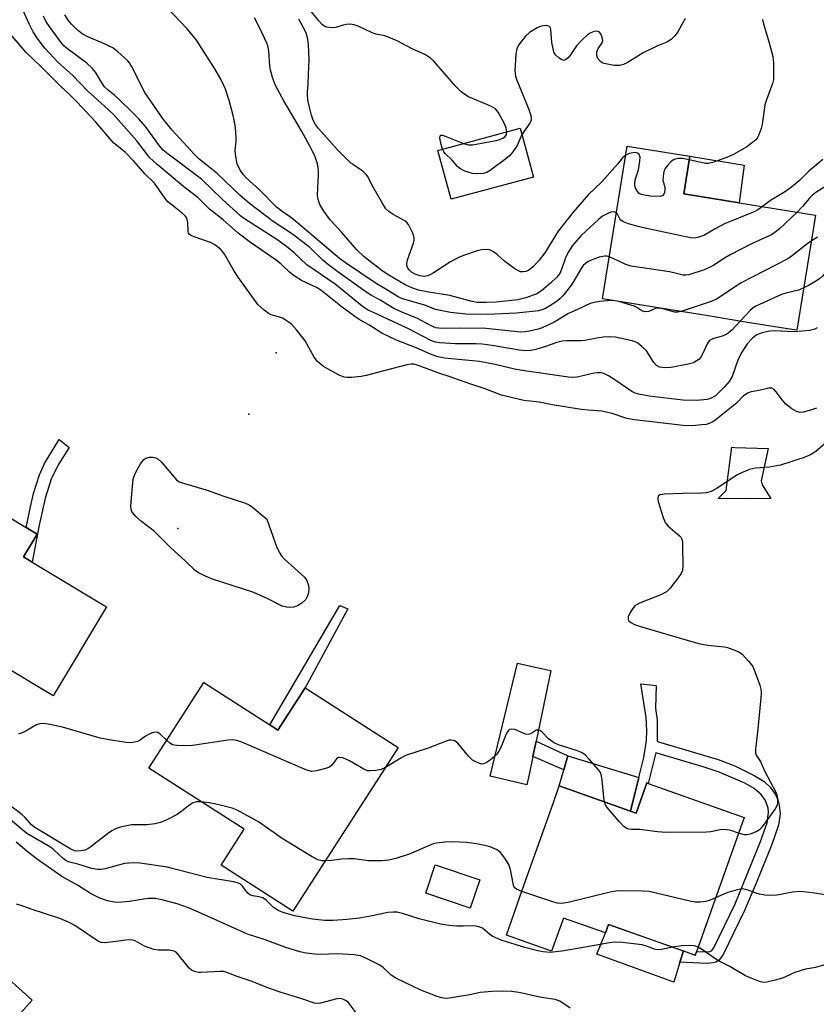
# Model space of a CAD drawing. Units: inches. Extents: x 1279761 to 1285761, y 489452 to 493453.
# Drawn here: x 1283441 to 1283654, y 489860 to 490122 of the extents above; entities that cross this region are included whole.
import ezdxf

# ---------------------------------------------------------------- set-up
doc = ezdxf.new("R2010")
doc.units = ezdxf.units.IN
doc.header["$MEASUREMENT"] = 0
for name, color, linetype in [('BLDG-Footprint', 5, 'Continuous'), ('CULTRL-Pad', 6, 'Continuous'), ('ELEV-Spot Elevation', 7, 'Continuous'), ('TRANS-Driveway', 251, 'Continuous'), ('TRANS-Non Street Sidewalk', 7, 'Continuous'), ('Undefined', 1, 'Continuous')]:
    doc.layers.add(name, color=color, linetype=linetype)

msp = doc.modelspace()

# ---------------------------------------------------------------- linework, layer by layer
at = {"layer": 'BLDG-Footprint'}
for points, elevation in [([(1283578.32, 490080.09), (1283556.42, 490074.18), (1283552.89, 490087.22), (1283574.79, 490093.14)], 279.93), ([(1283653.47, 490070), (1283648.51, 490039.27), (1283645.47, 490039.76), (1283634.8, 490041.48), (1283624.86, 490043.09), (1283617.69, 490044.24), (1283596.72, 490047.63), (1283603.29, 490088.35), (1283620, 490085.65), (1283618.39, 490075.67), (1283633.15, 490073.28)], 274.68), ([(1283464.58, 489965.58), (1283450.33, 489941.86), (1283426.7, 489956.05), (1283422.41, 489948.91), (1283399.85, 489962.46), (1283422.03, 489999.39), (1283443.17, 489986.69), (1283446.11, 489984.92), (1283442.47, 489978.86), (1283444.81, 489977.45)], 263.8), ([(1283508.13, 489934.08), (1283510.25, 489932.72), (1283517.49, 489944), (1283539.07, 489930.15), (1283542.27, 489928.1), (1283538.78, 489922.66), (1283514.26, 489884.44), (1283495.09, 489896.75), (1283501.21, 489906.28), (1283475.83, 489922.57), (1283490.49, 489945.4)], 263.96), ([(1283608.89, 489918.51), (1283634.45, 489909.46), (1283621.74, 489873.6), (1283621.43, 489872.72), (1283618.27, 489873.83), (1283598.31, 489880.91), (1283597.47, 489878.66), (1283586.28, 489882.62), (1283583.16, 489873.8), (1283571.1, 489878.08), (1283575.43, 489890.29), (1283583.53, 489913.15), (1283585.19, 489917.83), (1283604.13, 489911.12), (1283605.69, 489910.57), (1283608.55, 489918.64)], 262.48), ([(1283396.87, 489896.17), (1283420.86, 489874.64), (1283424.62, 489878.83), (1283429.5, 489874.45), (1283444.82, 489860.71), (1283416.55, 489829.2), (1283398, 489845.84), (1283395.66, 489847.94), (1283400.75, 489853.61), (1283398.8, 489855.36), (1283384.18, 489868.48), (1283377.34, 489874.61), (1283374.85, 489876.85), (1283394.27, 489898.5)], 255.47), ([(1283564.04, 489892.82), (1283561.5, 489885.23), (1283549.61, 489889.21), (1283552.15, 489896.8)], 261.41)]:
    msp.add_lwpolyline(points, close=True, dxfattribs=dict(at, elevation=elevation))
at = {"layer": 'CULTRL-Pad'}
for points in [[(1283634.46, 490083.27), (1283633.15, 490073.28), (1283618.39, 490075.67), (1283620, 490085.65)], [(1283606.37, 489920.04), (1283604.13, 489911.12), (1283585.19, 489917.83), (1283586.4, 489922.14), (1283587.45, 489925.86)], [(1283617.34, 489870.83), (1283615.69, 489865.5), (1283595.24, 489873), (1283597.47, 489878.66), (1283598.31, 489880.91), (1283618.27, 489873.84)]]:
    msp.add_lwpolyline(points, close=True, dxfattribs=at)
at = {"layer": 'ELEV-Spot Elevation'}
for p in [(1283509.8, 490033.3, 265.61), (1283502.5, 490016.9, 265.5), (1283483.6, 489986.4, 266.2)]:
    msp.add_point(p, dxfattribs=at)
at = {"layer": 'TRANS-Driveway'}
for points in [[(1283641.56, 489994.4), (1283634.54, 489994.33), (1283627.52, 489994.48), (1283629.64, 489996.54), (1283631.18, 490008.11), (1283631.96, 490008.06), (1283640.83, 490007.8), (1283638.99, 489999.12), (1283639.22, 489998.07)], [(1283579.04, 489929.76), (1283578.18, 489925.7), (1283577.16, 489920.84), (1283576.57, 489918.12), (1283566.75, 489920.47), (1283574.03, 489950.59), (1283579.55, 489949.35), (1283582.95, 489948.63)]]:
    msp.add_lwpolyline(points, close=True, dxfattribs=at)
at = {"layer": 'TRANS-Non Street Sidewalk'}
for points in [[(1283446.68, 489987.34), (1283444.81, 489977.45), (1283442.47, 489978.86), (1283446.11, 489984.92), (1283443.17, 489986.69), (1283444.29, 489992.23), (1283445.1, 489995.78), (1283446.72, 490000.72), (1283448.1, 490003.73), (1283452, 490010.14), (1283454.59, 490008.03), (1283451.74, 490003.41), (1283449.85, 489999.58), (1283448.21, 489994.57)], [(1283517.49, 489944), (1283510.25, 489932.72), (1283508.13, 489934.08), (1283526.78, 489965.92), (1283528.91, 489965.07)], [(1283611.65, 489929.62), (1283627.56, 489924.85), (1283631.99, 489923.15), (1283637.16, 489920.65), (1283639.74, 489919), (1283641.39, 489917.53), (1283642.77, 489915.55), (1283643.42, 489914.1), (1283643.81, 489912.72), (1283644.03, 489910.38), (1283643.56, 489907.37), (1283641.78, 489902.18), (1283637.66, 489891.94), (1283634.57, 489884.65), (1283628.95, 489873.11), (1283627.83, 489871.42), (1283626.92, 489870.85), (1283626.11, 489870.64), (1283624.45, 489870.52), (1283617.34, 489870.83), (1283618.27, 489873.84), (1283621.43, 489872.72), (1283621.74, 489873.6), (1283625.27, 489873.68), (1283625.78, 489873.92), (1283626.34, 489874.69), (1283632.04, 489886.45), (1283638.82, 489902.98), (1283640.54, 489907.99), (1283640.92, 489910.72), (1283640.81, 489911.91), (1283640.12, 489913.96), (1283638.97, 489915.59), (1283637.09, 489917.12), (1283634.59, 489918.55), (1283627.78, 489921.54), (1283623.79, 489922.86), (1283610.92, 489926.66), (1283608.89, 489918.51), (1283608.55, 489918.64), (1283605.69, 489910.57), (1283604.13, 489911.12), (1283606.37, 489920.04), (1283607.75, 489925.39), (1283608.43, 489929.92), (1283608.51, 489932.59), (1283608.33, 489936.05), (1283606.89, 489945.02), (1283610.09, 489944.7), (1283611.02, 489944.62), (1283610.87, 489938.45), (1283611.26, 489935.44), (1283611.28, 489929.72)], [(1283578.18, 489925.7), (1283579.04, 489929.76), (1283587.45, 489925.86), (1283586.4, 489922.14)]]:
    msp.add_lwpolyline(points, close=True, dxfattribs=at)
at = {"layer": 'Undefined'}
msp.add_line((1283612.87, 490045.02, 272), (1283611.78, 490045.2, 272), dxfattribs=at)
for points, elevation in [([(1283571.27, 490092.19), (1283571.07, 490093.19), (1283570.52, 490094.5), (1283568.89, 490097.38), (1283568.17, 490098.28), (1283566.96, 490099.01), (1283561.05, 490101.54), (1283560.02, 490102.12), (1283559.06, 490102.79), (1283557.6, 490104.26), (1283551.74, 490111.03), (1283550.89, 490111.77), (1283549.52, 490112.65), (1283545.84, 490114.37), (1283542.22, 490116.31), (1283540.37, 490117.14), (1283538.75, 490117.73), (1283536.43, 490118.21), (1283535.31, 490118.53), (1283531.64, 490120.29), (1283530.57, 490120.69), (1283529.52, 490120.84), (1283528.44, 490120.81), (1283527.62, 490120.63), (1283525.7, 490120), (1283524.6, 490119.87), (1283523.26, 490120.02), (1283522.77, 490120.22), (1283522.12, 490120.69), (1283521.13, 490121.78), (1283515.52, 490128.74)], 280), ([(1283653.94, 490039.93), (1283653.28, 490039.53), (1283651.9, 490039.23), (1283647.81, 490038.86), (1283642.64, 490039.1), (1283641.28, 490039.08), (1283639.29, 490038.62), (1283638.46, 490038.34), (1283637.69, 490037.97), (1283636.62, 490037.08), (1283635.28, 490035.62), (1283634.59, 490034.71), (1283633.83, 490033.47), (1283633.28, 490032.46), (1283632.78, 490031.31), (1283631.29, 490026.99), (1283630.49, 490025.6), (1283629.31, 490024.29), (1283626.79, 490021.82), (1283625.67, 490021.14), (1283624.63, 490020.84), (1283621.81, 490020.56), (1283618.08, 490020.68), (1283609.18, 490021.75), (1283606.43, 490022.22), (1283605.45, 490022.53), (1283604.51, 490023), (1283599.73, 490026.25), (1283598.32, 490027.13), (1283597.11, 490027.72), (1283596.34, 490027.9), (1283595.26, 490027.95), (1283594.45, 490027.87), (1283589.94, 490026.79), (1283588.8, 490026.72), (1283587.64, 490026.78), (1283575.31, 490028.53), (1283573.26, 490028.93), (1283568.15, 490030.15), (1283563.94, 490030.95), (1283554.58, 490031.83), (1283552.81, 490032.2), (1283550.91, 490032.87), (1283547.06, 490034.57), (1283541.8, 490036.63), (1283537.96, 490038.55), (1283534.47, 490040.74), (1283531.92, 490042.16), (1283530.72, 490042.94), (1283527.01, 490045.67), (1283522.6, 490049.25), (1283521.41, 490050.14), (1283520.51, 490050.64), (1283516.52, 490052.53), (1283514.8, 490053.62), (1283513.42, 490054.67), (1283510.98, 490057), (1283509.79, 490057.98), (1283502.9, 490062.71), (1283499.63, 490065.14), (1283495.63, 490068.67), (1283492.01, 490071.59), (1283488.88, 490074.65), (1283485.62, 490077.14), (1283478.06, 490083.42), (1283476.06, 490085.37), (1283472.7, 490089.79), (1283466.43, 490096.78), (1283465, 490098.16), (1283459.5, 490103.09), (1283455.5, 490107.31), (1283451.68, 490110.63), (1283448.15, 490114.51), (1283446.35, 490116.82), (1283445.07, 490118.84), (1283443.94, 490120.92), (1283442.28, 490124.64)], 268), ([(1283598.53, 490058.85), (1283597.84, 490059), (1283597.36, 490059), (1283595.85, 490058.72), (1283593.54, 490057.9), (1283592.83, 490057.52), (1283592.18, 490057.04), (1283591.6, 490056.5), (1283591, 490055.71), (1283588.48, 490051.38), (1283586.17, 490048.43), (1283585.39, 490047.65), (1283584.38, 490046.84), (1283582.71, 490045.76), (1283581.49, 490045.09), (1283580.59, 490044.73), (1283579.63, 490044.5), (1283573.76, 490043.83), (1283565.96, 490043.52), (1283560.28, 490043.54), (1283556.19, 490044.01), (1283552.2, 490044.83), (1283549.35, 490045.93), (1283543.43, 490047.63), (1283542.25, 490048.2), (1283539, 490050.25), (1283536.46, 490051.73), (1283528.51, 490057.06), (1283526.69, 490058.44), (1283514.41, 490068.8), (1283513.35, 490069.6), (1283511.34, 490070.9), (1283509.88, 490072.06), (1283505.3, 490076.71), (1283501.8, 490079.94), (1283501.07, 490080.75), (1283500.26, 490081.87), (1283499.71, 490082.82), (1283499.42, 490083.61), (1283498.94, 490086.15), (1283498.89, 490087.29), (1283499.12, 490089.55), (1283499.13, 490090.7), (1283498.91, 490093.3), (1283498.61, 490095.28), (1283498.34, 490096.56), (1283497.27, 490100.54), (1283496.31, 490103.58), (1283495.06, 490106.19), (1283493.47, 490108.97), (1283488.52, 490116.57), (1283486.14, 490119.54), (1283480.53, 490125.41)], 274), ([(1283633.39, 490041.71), (1283631.13, 490039.31), (1283629.8, 490038.23), (1283628.84, 490037.79), (1283626.09, 490037.04), (1283625.2, 490036.51), (1283624.85, 490036.11), (1283624.56, 490035.64), (1283623.34, 490032.92), (1283622.91, 490032.15), (1283622.36, 490031.51), (1283621.69, 490031.01), (1283620.94, 490030.64), (1283619.55, 490030.27), (1283614.98, 490029.38), (1283613.26, 490029.24), (1283611.88, 490029.42), (1283611.09, 490029.86), (1283610.39, 490030.7), (1283608.42, 490033.81), (1283607.23, 490034.98), (1283606.14, 490035.83), (1283605.42, 490036.21), (1283604.64, 490036.45), (1283600.09, 490037.45), (1283598.69, 490037.57), (1283596.92, 490037.43), (1283595.16, 490037.19), (1283592.05, 490036.58), (1283590.91, 490036.44), (1283587, 490036.44), (1283585.96, 490036.34), (1283584.59, 490036.03), (1283581.51, 490034.96), (1283578.96, 490034.17), (1283577.6, 490033.91), (1283576.26, 490033.79), (1283574.48, 490033.94), (1283567.28, 490035.22), (1283564.7, 490035.56), (1283562.94, 490035.65), (1283557.44, 490035.64), (1283553.33, 490035.94), (1283552.22, 490036.13), (1283551.01, 490036.57), (1283544.83, 490039.72), (1283536.87, 490043.51), (1283534.15, 490044.71), (1283532.67, 490045.7), (1283525.49, 490051.55), (1283517.97, 490056.75), (1283514.5, 490059.99), (1283512.54, 490061.62), (1283509.73, 490063.61), (1283501.61, 490068.8), (1283500.36, 490069.7), (1283495.39, 490074.25), (1283489.87, 490079.57), (1283481, 490086.2), (1283479.68, 490087.29), (1283478.72, 490088.42), (1283474.95, 490093.57), (1283473.1, 490095.73), (1283471.46, 490097.43), (1283467.86, 490100.91), (1283466.77, 490101.89), (1283465.03, 490103.27), (1283464.08, 490104.2), (1283463.25, 490105.4), (1283461.66, 490108.07), (1283460.79, 490109.14), (1283459.31, 490110.49), (1283453.8, 490114.58), (1283453.22, 490115.12), (1283452.47, 490116.01), (1283449.3, 490120.29), (1283448.44, 490121.65), (1283447.83, 490123.02)], 270), ([(1283599.23, 490047.22), (1283595.91, 490046.95), (1283594.52, 490046.7), (1283593.45, 490046.41), (1283590.04, 490044.79), (1283587.65, 490043.78), (1283583.99, 490041.55), (1283580.67, 490039.97), (1283579.59, 490039.59), (1283577.3, 490039.04), (1283576.14, 490038.84), (1283574.98, 490038.81), (1283565.59, 490039.73), (1283558.72, 490039.81), (1283554.27, 490039.76), (1283553.12, 490039.82), (1283552.32, 490039.97), (1283551.06, 490040.47), (1283547.43, 490042.42), (1283543.1, 490044.19), (1283541.12, 490045.11), (1283537.2, 490047.49), (1283535.19, 490048.54), (1283533.71, 490049.51), (1283526.21, 490054.82), (1283523.35, 490056.98), (1283522.24, 490057.95), (1283518.72, 490061.33), (1283516.83, 490062.86), (1283513.83, 490065.06), (1283508.98, 490068.3), (1283502.68, 490073.04), (1283500.09, 490075.26), (1283494.03, 490081.04), (1283489.18, 490085.01), (1283487.91, 490086.18), (1283482.06, 490092.62), (1283479.73, 490095.49), (1283474.76, 490102.65), (1283471.32, 490109.51), (1283470.71, 490110.52), (1283470.16, 490111.18), (1283467.61, 490113.53), (1283466.24, 490114.56), (1283463.43, 490115.9), (1283459.59, 490117.47), (1283458.13, 490118.28), (1283457.18, 490118.97), (1283456.3, 490119.76), (1283455.29, 490120.84), (1283454.4, 490121.94), (1283453.45, 490123.31)], 272), ([(1283600.42, 490070.57), (1283600.1, 490070.74), (1283599.66, 490070.83), (1283598.94, 490070.75), (1283597.94, 490070.35), (1283596.72, 490069.66), (1283595.62, 490068.81), (1283591.01, 490064.52), (1283588.76, 490061.87), (1283588.06, 490060.92), (1283587.47, 490059.93), (1283586.83, 490058.62), (1283585.91, 490055.74), (1283585.31, 490054.42), (1283584.44, 490053.31), (1283582.93, 490051.9), (1283580.47, 490049.79), (1283579.2, 490048.99), (1283576.32, 490047.95), (1283574.12, 490047.43), (1283568.35, 490046.75), (1283565.6, 490046.64), (1283563.29, 490046.69), (1283561.67, 490047), (1283556.01, 490048.51), (1283550.45, 490049.42), (1283547.73, 490050.01), (1283545.9, 490050.63), (1283544.36, 490051.3), (1283539.77, 490053.94), (1283538.03, 490055.12), (1283533.21, 490058.87), (1283531.25, 490060.68), (1283527.3, 490065.33), (1283524.17, 490068.72), (1283522.46, 490071.06), (1283521.37, 490072.81), (1283520.94, 490074.09), (1283520.79, 490075.17), (1283520.86, 490077.37), (1283521.1, 490080.56), (1283521.1, 490081.99), (1283520.75, 490083.66), (1283520.13, 490085.51), (1283519.27, 490087.35), (1283516.49, 490092.47), (1283511.84, 490100.45), (1283509.61, 490104.5), (1283508.89, 490106.39), (1283508.25, 490108.61), (1283508.09, 490109.74), (1283507.83, 490113.69), (1283507.64, 490114.77), (1283507.38, 490115.59), (1283505.22, 490120.16), (1283504.03, 490122.51)], 276), ([(1283602.91, 490085.97), (1283602.06, 490085.23), (1283600.67, 490083.51), (1283596.51, 490078.88), (1283592.98, 490075.43), (1283588.87, 490070.75), (1283584.92, 490065.66), (1283581.32, 490059.96), (1283579.84, 490057.94), (1283578.37, 490056.31), (1283577.56, 490055.63), (1283576.96, 490055.24), (1283576.3, 490054.96), (1283575.57, 490054.84), (1283574.85, 490054.89), (1283574.32, 490055.08), (1283573.32, 490055.69), (1283570.67, 490057.64), (1283568.64, 490059.46), (1283567.69, 490060.17), (1283566.68, 490060.68), (1283565.59, 490060.8), (1283564.46, 490060.72), (1283563.32, 490060.48), (1283559.96, 490059.32), (1283558.31, 490058.67), (1283556.22, 490057.56), (1283551.45, 490054.44), (1283550.14, 490053.78), (1283549.12, 490053.63), (1283548.06, 490053.75), (1283546.77, 490054.2), (1283545.8, 490054.77), (1283545.18, 490055.35), (1283544.88, 490055.8), (1283544.63, 490056.54), (1283544.58, 490057.07), (1283544.8, 490058.09), (1283546.34, 490062.47), (1283546.54, 490063.3), (1283546.57, 490063.85), (1283546.47, 490064.38), (1283546.19, 490065.17), (1283545.03, 490067.45), (1283544.53, 490068.09), (1283544.08, 490068.45), (1283540.92, 490070.11), (1283539.81, 490070.91), (1283539.03, 490071.67), (1283537.9, 490073.38), (1283535.29, 490078.02), (1283534.16, 490080.29), (1283533.87, 490080.7), (1283532.88, 490081.65), (1283529.71, 490083.83), (1283528.21, 490085.25), (1283526.15, 490087.41), (1283521.1, 490093.06), (1283520.24, 490094.16), (1283519.65, 490095.25), (1283519.2, 490096.6), (1283518.46, 490099.48), (1283518.24, 490100.61), (1283518.09, 490101.98), (1283518.09, 490102.8), (1283518.34, 490104.83), (1283518.36, 490107.55), (1283518.57, 490111.41), (1283518.36, 490115.44), (1283518.13, 490117.28), (1283517.68, 490118.73), (1283515.79, 490122.18)], 278), ([(1283618.72, 490122.38), (1283616.76, 490118.84), (1283615.94, 490117.74), (1283614.98, 490116.81), (1283613.82, 490116.11), (1283611.23, 490115.01), (1283607.58, 490113.26), (1283603.26, 490110.55), (1283602.27, 490110.13), (1283601.26, 490109.86), (1283600.71, 490109.82), (1283599.83, 490109.88), (1283597.19, 490110.4), (1283596.66, 490110.6), (1283596.2, 490110.89), (1283595.5, 490111.73), (1283595.19, 490112.47), (1283595.16, 490112.99), (1283595.23, 490113.51), (1283595.56, 490114.35), (1283596.6, 490115.86), (1283596.79, 490116.55), (1283596.66, 490117.33), (1283596.36, 490118.09), (1283595.92, 490118.71), (1283595.52, 490118.93), (1283595.02, 490118.98), (1283594.21, 490118.85), (1283593.41, 490118.49), (1283592.74, 490118.02), (1283591.23, 490116.59), (1283589.81, 490115.08), (1283588.18, 490112.65), (1283587.65, 490111.98), (1283587.05, 490111.45), (1283586.41, 490111.2), (1283585.73, 490111.42), (1283585.06, 490111.9), (1283584.23, 490112.71), (1283583.78, 490113.43), (1283583.53, 490114.26), (1283583.24, 490116.02), (1283582.98, 490119.48), (1283582.85, 490119.94), (1283582.6, 490120.28), (1283582.19, 490120.45), (1283581.7, 490120.5), (1283580.35, 490120.31), (1283579.27, 490119.85), (1283577.24, 490118.63), (1283576.16, 490117.64), (1283574.34, 490115.3), (1283573.85, 490114.27), (1283573.64, 490112.85), (1283573.38, 490108.46), (1283573.5, 490107.04), (1283573.86, 490105.96), (1283575.79, 490101.42), (1283577.05, 490098.13), (1283577.62, 490096.48), (1283577.75, 490095.68), (1283577.69, 490095.17), (1283577.34, 490094.44), (1283575.25, 490091.45)], 280), ([(1283639.37, 490122.09), (1283639.57, 490120.96), (1283641.13, 490115.93), (1283642.11, 490112.23), (1283642.25, 490110.5), (1283642.28, 490107.31), (1283642.23, 490106.16), (1283641.99, 490105.03), (1283640.4, 490100.71), (1283639.99, 490099.34), (1283639.25, 490094.15), (1283639, 490093.02), (1283638.29, 490091.19), (1283637.88, 490090.48), (1283637.52, 490090.07), (1283636.71, 490089.33), (1283635.17, 490088.15), (1283631.64, 490086.1), (1283630.01, 490085.39), (1283626.08, 490083.97), (1283624.94, 490083.73), (1283624.12, 490083.77), (1283619.84, 490084.67)], 278), ([(1283653.69, 490018.55), (1283651.84, 490017.89), (1283650.17, 490017.46), (1283649.36, 490017.4), (1283648.41, 490017.61), (1283647.16, 490018.33), (1283645.54, 490019.59), (1283644.58, 490020.72), (1283642.98, 490022.86), (1283642.41, 490023.47), (1283641.78, 490023.82), (1283641.01, 490023.82), (1283638.78, 490023.29), (1283636.34, 490022.91), (1283635.32, 490022.5), (1283634.16, 490021.72), (1283632.4, 490019.88), (1283631.54, 490019.1), (1283626.66, 490015.27), (1283625.92, 490014.8), (1283625.16, 490014.45), (1283624.36, 490014.2), (1283623.21, 490014.03), (1283620.57, 490013.85), (1283618.18, 490013.89), (1283605.28, 490015.37), (1283603.18, 490015.79), (1283599.3, 490017.06), (1283596.52, 490017.69), (1283595.5, 490017.83), (1283592.91, 490017.96), (1283591.14, 490018.18), (1283583.82, 490019.28), (1283579.86, 490020.14), (1283575.8, 490020.59), (1283574.64, 490020.79), (1283569.83, 490022.01), (1283565.17, 490023.78), (1283561.62, 490024.91), (1283555.84, 490026.98), (1283553.41, 490027.72), (1283547.9, 490029.83), (1283546.55, 490030.23), (1283545.7, 490030.25), (1283544.55, 490030.03), (1283533.74, 490027.25), (1283532.4, 490026.98), (1283529.85, 490026.69), (1283528.73, 490026.67), (1283527.91, 490026.81), (1283526.58, 490027.29), (1283525.41, 490027.89), (1283522.42, 490029.66), (1283521.46, 490030.34), (1283520.8, 490030.94), (1283519.93, 490032.1), (1283517.49, 490036.42), (1283515.19, 490039.39), (1283513.84, 490040.87), (1283512.45, 490041.89), (1283511.47, 490042.47), (1283510.68, 490042.79), (1283508.46, 490043.43), (1283507.7, 490043.79), (1283506.55, 490044.62), (1283504.86, 490046.16), (1283499.66, 490053.42), (1283498.54, 490055.18), (1283496, 490059.56), (1283495.5, 490060.28), (1283494.95, 490060.88), (1283493.42, 490062.05), (1283492.26, 490062.71), (1283487.89, 490064.21), (1283487.14, 490064.53), (1283486.73, 490064.81), (1283486.46, 490065.2), (1283486.32, 490065.69), (1283486.21, 490067.96), (1283486.09, 490068.8), (1283485.89, 490069.3), (1283485.58, 490069.74), (1283484.76, 490070.52), (1283482.03, 490072.59), (1283480.96, 490073.55), (1283480.23, 490074.44), (1283477.4, 490078.46), (1283474.82, 490080.96), (1283471.86, 490084.39), (1283469.62, 490086.67), (1283466.44, 490089.2), (1283461.8, 490094.64), (1283456.78, 490100.04), (1283454.71, 490102.12), (1283452.27, 490104.41), (1283447.09, 490109.58), (1283443.17, 490113.32), (1283438.37, 490118.94)], 266), ([(1283554.12, 490087.55), (1283553.77, 490088.79), (1283553.42, 490090.49), (1283553.44, 490091.12), (1283553.65, 490091.3), (1283554.05, 490091.27), (1283554.8, 490091.03), (1283559.7, 490089.06)], 280), ([(1283575.25, 490091.45), (1283574.01, 490088.53), (1283572.85, 490086.85), (1283571.9, 490085.74), (1283570.99, 490084.97), (1283566.83, 490081.85), (1283565.9, 490081.34), (1283564.88, 490081.02), (1283563.46, 490080.94), (1283562.04, 490081.06), (1283560.07, 490081.71), (1283558.75, 490082.36), (1283558.11, 490082.9), (1283556.63, 490084.63), (1283554.77, 490086.42), (1283554.45, 490086.84), (1283554.12, 490087.55)], 280), ([(1283559.7, 490089.06), (1283560.97, 490088.74), (1283562.09, 490088.7), (1283568.82, 490089.96), (1283570.14, 490090.46), (1283570.79, 490090.91), (1283571.18, 490091.5), (1283571.27, 490092.19)], 280), ([(1283619.84, 490084.67), (1283618.02, 490085.06), (1283616.89, 490085.06), (1283615.8, 490084.81), (1283615.32, 490084.54), (1283614.89, 490084.18), (1283614.12, 490083.31), (1283613.44, 490082.36), (1283613.18, 490081.85), (1283612.94, 490081.03), (1283612.84, 490080.16), (1283612.83, 490079.29), (1283613.31, 490077.38), (1283613.36, 490076.83), (1283613.26, 490076.01), (1283613.09, 490075.52), (1283612.8, 490075.16), (1283612.13, 490074.95), (1283609.54, 490075.06), (1283607.78, 490075.25), (1283606.75, 490075.58), (1283606.36, 490075.85), (1283606, 490076.25), (1283605.58, 490076.94), (1283605.4, 490077.45), (1283605.34, 490078.25), (1283605.45, 490079.34), (1283606.29, 490082.06), (1283606.69, 490084.35), (1283606.74, 490085.44), (1283606.52, 490086.09), (1283606.05, 490086.49), (1283605.33, 490086.63), (1283603.92, 490086.38), (1283602.91, 490085.97)], 278), ([(1283655.43, 490084.75), (1283651.7, 490081.68), (1283649.2, 490079.21), (1283647.07, 490077.41), (1283645.47, 490076.26), (1283641.5, 490073.89), (1283639.34, 490072.28)], 276), ([(1283657.07, 490078.21), (1283653.56, 490075.96), (1283652.62, 490075.26), (1283651.83, 490074.5), (1283650.01, 490072.28), (1283648.55, 490070.8)], 274), ([(1283639.34, 490072.28), (1283638.06, 490071.36), (1283637.15, 490070.84), (1283629.23, 490067.63), (1283626.76, 490066.35), (1283623.75, 490064.58), (1283622.13, 490063.99), (1283621.02, 490063.79), (1283620.14, 490063.88), (1283607.65, 490066.55), (1283606.21, 490066.9), (1283603.65, 490067.68), (1283602.3, 490068.18), (1283601.61, 490068.59), (1283601.3, 490068.96), (1283600.75, 490070.23), (1283600.42, 490070.57)], 276), ([(1283648.55, 490070.8), (1283643.91, 490066.32), (1283642.61, 490065.31), (1283641.7, 490064.73), (1283636.42, 490062.35), (1283630.75, 490059.41), (1283629.25, 490058.54), (1283626.39, 490056.64), (1283625.4, 490056.07), (1283623.81, 490055.43), (1283619.71, 490054.06), (1283618.88, 490053.93), (1283618.18, 490053.98), (1283615.74, 490054.63), (1283614.59, 490054.86), (1283604.38, 490056.35), (1283602.97, 490056.78), (1283599.73, 490058.36), (1283598.53, 490058.85)], 274), ([(1283676.27, 490065.63), (1283674.89, 490065.3), (1283671.68, 490063.92), (1283670, 490063.33), (1283669.14, 490063.14), (1283666.28, 490062.83), (1283664.83, 490062.55), (1283662.83, 490062.01), (1283661.57, 490061.41), (1283659.92, 490060.33), (1283658.86, 490059.35), (1283658.11, 490058.24), (1283656.17, 490054.79), (1283655.32, 490053.74), (1283654.48, 490053.03), (1283653.29, 490052.23), (1283651.57, 490051.2), (1283650.33, 490050.57)], 270), ([(1283653.99, 490064.06), (1283652.34, 490063.02)], 272), ([(1283652.34, 490063.02), (1283650.78, 490061.96), (1283647.31, 490059.21), (1283646.1, 490058.34), (1283633.69, 490051.88), (1283627.05, 490047.56), (1283625.43, 490046.87), (1283617.69, 490044.24)], 272), ([(1283650.33, 490050.57), (1283648.93, 490050), (1283645.52, 490049.2), (1283644.42, 490048.84), (1283637.57, 490045.69), (1283636.83, 490045.24), (1283636.17, 490044.68), (1283633.39, 490041.71)], 270), ([(1283601.04, 490046.93), (1283600.02, 490047.16), (1283599.23, 490047.22)], 272), ([(1283611.78, 490045.2), (1283610.83, 490045.06), (1283609.05, 490044.3), (1283608.06, 490044.18), (1283607.18, 490044.5), (1283605.89, 490045.31), (1283605.14, 490045.68), (1283601.04, 490046.93)], 272), ([(1283617.69, 490044.24), (1283616.75, 490044.08), (1283615.93, 490044.13), (1283612.87, 490045.02)], 272), ([(1283656.77, 490009.73), (1283653.54, 490006.95), (1283652.32, 490006.17), (1283650.42, 490005.36), (1283644.14, 490003.31), (1283641.19, 490002.83), (1283637.51, 490002.56), (1283636.69, 490002.39), (1283635.88, 490002.13), (1283633.78, 490001.27), (1283632.51, 490000.67), (1283626.97, 489996.98), (1283625.7, 489996.32), (1283624.42, 489995.98), (1283623.21, 489995.83), (1283618.14, 489995.81), (1283613.26, 489995.58), (1283611.99, 489995.38), (1283611.5, 489995.07), (1283611.41, 489994.45), (1283611.58, 489993.66), (1283612.89, 489989.36), (1283613.43, 489988.01), (1283614.14, 489987.14), (1283617.27, 489984.52), (1283617.62, 489984.09), (1283617.86, 489983.61), (1283618.01, 489982.8), (1283618.06, 489981.64), (1283618.12, 489976.65), (1283618.01, 489975.23), (1283617.71, 489974.47), (1283617.09, 489973.53), (1283614.78, 489970.57), (1283613.79, 489969.57), (1283612.28, 489968.79), (1283606.57, 489966.56), (1283605.37, 489965.87), (1283604.68, 489965.07), (1283603.98, 489963.85), (1283603.56, 489962.88), (1283603.51, 489962.21), (1283603.71, 489961.83), (1283604.28, 489961.37), (1283605.28, 489960.89), (1283606.85, 489960.3), (1283620.75, 489956.22), (1283622.75, 489955.69), (1283624.73, 489955.31), (1283629.19, 489954.91), (1283630.03, 489954.71), (1283631.4, 489954.23), (1283632.99, 489953.54), (1283633.93, 489952.91), (1283635.72, 489951.03), (1283636.72, 489949.65), (1283637.3, 489948.3), (1283638.61, 489944.7), (1283638.93, 489943.59), (1283639.01, 489942.73), (1283638.93, 489941.27), (1283638.04, 489932.18), (1283637.43, 489927.6), (1283637.45, 489926.53), (1283637.62, 489926.06), (1283638.79, 489924.35), (1283639.83, 489921.85), (1283642.88, 489916.17), (1283643.26, 489915.1), (1283643.36, 489914.28), (1283643.36, 489913.45), (1283643.22, 489912.66), (1283642.72, 489911.69), (1283639.28, 489906.91), (1283638.56, 489906.15), (1283637.87, 489905.72), (1283637.11, 489905.38), (1283636.06, 489905.01), (1283635.26, 489904.83), (1283634.43, 489904.84), (1283632.94, 489905.21)], 264), ([(1283480.6, 489930), (1283478.87, 489931.67), (1283478.24, 489932.08), (1283477.78, 489932.17), (1283477.03, 489932.05), (1283475.74, 489931.52), (1283475, 489931.08), (1283473.56, 489930.03), (1283472.81, 489929.67), (1283471.23, 489929.32), (1283469.78, 489929.38), (1283465.25, 489930.12), (1283462.87, 489930.6), (1283452.82, 489933.46), (1283449.07, 489934.29), (1283447.63, 489934.48), (1283446.78, 489934.39), (1283445.97, 489934.12), (1283442.92, 489932.33), (1283441.7, 489931.79), (1283441.13, 489931.69)], 264), ([(1283597.29, 489913.55), (1283597.09, 489914.75), (1283596.64, 489919.49), (1283596.38, 489920.92), (1283596.15, 489921.44), (1283595.66, 489922.15), (1283593.1, 489925.04), (1283592.07, 489926.09), (1283591.12, 489926.72), (1283589.76, 489927.23), (1283585.29, 489928.69), (1283583.96, 489929.27), (1283582.36, 489930.39), (1283580.58, 489932.28), (1283580.16, 489932.56), (1283579.73, 489932.7), (1283579.08, 489932.66), (1283578.67, 489932.46), (1283577.6, 489931.71), (1283576.92, 489931.51), (1283576.18, 489931.67), (1283573.34, 489932.87), (1283572.6, 489933), (1283571.96, 489932.84), (1283571.6, 489932.55), (1283571.15, 489931.88), (1283569.6, 489928.06), (1283569.19, 489927.28), (1283568.55, 489926.32), (1283567.98, 489925.68), (1283566.88, 489924.79), (1283565.71, 489924.03), (1283565, 489923.72), (1283564.51, 489923.67), (1283563.76, 489923.86), (1283562.76, 489924.3), (1283562.06, 489924.73), (1283561.01, 489925.74), (1283558.21, 489929.23), (1283557.36, 489929.83), (1283556.44, 489930.06), (1283555.91, 489930.01), (1283555.11, 489929.78), (1283550.25, 489927.93), (1283544.24, 489925.93), (1283542.97, 489925.27), (1283538.76, 489922.63)], 264), ([(1283538.76, 489922.63), (1283537.75, 489922.24), (1283536.35, 489921.97), (1283534.95, 489921.82), (1283534.14, 489921.88), (1283533.1, 489922.3), (1283529.34, 489924.56), (1283527.52, 489925.28), (1283526.55, 489925.43), (1283526.34, 489925.38), (1283525.97, 489925.11), (1283524.65, 489923.33), (1283523.98, 489922.85), (1283522.9, 489922.46), (1283520.89, 489921.94), (1283520.03, 489921.77), (1283519.18, 489921.72), (1283518.33, 489921.91), (1283517.5, 489922.22), (1283501.27, 489929.24), (1283500.16, 489929.67), (1283499.3, 489929.91), (1283498.14, 489930.08), (1283496.96, 489930.04), (1283487.49, 489928.61), (1283485.41, 489928.48), (1283483.33, 489928.6), (1283482.19, 489928.81), (1283481.48, 489929.19), (1283480.6, 489930)], 264), ([(1283489.84, 489913.58), (1283488.44, 489913.55), (1283487.46, 489913.21), (1283486.77, 489912.79), (1283484.75, 489911.17), (1283483.37, 489910.19), (1283480.8, 489908.86), (1283478.94, 489908.06), (1283477.57, 489907.76), (1283475.33, 489907.47), (1283471.21, 489907.42), (1283468.35, 489906.84), (1283466.98, 489906.39), (1283466.03, 489905.85), (1283464.89, 489905.06), (1283460.5, 489901.66), (1283459.61, 489901.08), (1283458.88, 489900.75), (1283457.8, 489900.49), (1283456.94, 489900.45), (1283456.08, 489900.57), (1283455.07, 489900.96), (1283445.49, 489906.73), (1283444.63, 489907.44), (1283442.87, 489909.41), (1283442.14, 489910.11), (1283436.61, 489914.43)], 262), ([(1283522.86, 489897.84), (1283521.99, 489897.9), (1283520.91, 489898.15), (1283519.36, 489898.91), (1283511.34, 489903.79), (1283505.11, 489908.29), (1283499.43, 489911.39), (1283498.08, 489911.89), (1283494.16, 489912.88), (1283491.91, 489913.31), (1283489.84, 489913.58)], 262), ([(1283632.94, 489905.21), (1283630.91, 489905.94), (1283629.18, 489906.21), (1283628.05, 489906.15), (1283625.58, 489905.6), (1283624.41, 489905.48), (1283613.66, 489905.43), (1283611.39, 489905.56), (1283606.7, 489906.19), (1283604.46, 489906.22), (1283603.71, 489906.31), (1283603.21, 489906.48), (1283602.52, 489906.91), (1283601.11, 489908.38), (1283597.96, 489912.06), (1283597.55, 489912.75), (1283597.29, 489913.55)], 264), ([(1283615.44, 489874.84), (1283612.46, 489874.22), (1283611.32, 489874.12), (1283610.53, 489874.28), (1283608.4, 489875.14), (1283607.26, 489875.45), (1283601.98, 489876.09), (1283599.97, 489876.2), (1283598.54, 489876.03), (1283592.12, 489874.83), (1283586.54, 489873.91), (1283582.77, 489873.46), (1283580.89, 489873.58), (1283579.49, 489873.86), (1283576.04, 489874.79), (1283569.76, 489876.7), (1283567.34, 489877.81), (1283566.62, 489878.29), (1283564.75, 489879.88), (1283564.29, 489880.13), (1283563.53, 489880.39), (1283562.46, 489880.54), (1283559.65, 489880.44), (1283557.9, 489880.49), (1283555.87, 489880.65), (1283553.6, 489880.98), (1283547.83, 489882.43), (1283543.4, 489883.82), (1283542.01, 489884.16), (1283540.91, 489884.2), (1283539.53, 489884.1), (1283535.46, 489883.23), (1283532.01, 489882.62), (1283528.68, 489882.24), (1283524.97, 489881.97), (1283522.67, 489881.99), (1283519.46, 489882.29), (1283514.68, 489883.2), (1283511.62, 489884.06), (1283510.32, 489884.62), (1283508.94, 489885.54), (1283507.09, 489887.37), (1283506.19, 489887.98), (1283505.17, 489888.3), (1283503.55, 489888.5), (1283502.78, 489888.78), (1283502.14, 489889.31), (1283500.81, 489891.15), (1283500.24, 489891.68), (1283499.78, 489891.94), (1283498.43, 489892.29), (1283491.36, 489893.4), (1283483.18, 489895.59), (1283480.8, 489896.14), (1283473.45, 489897.22), (1283471.69, 489897.33), (1283469.39, 489897.13), (1283464.23, 489895.75), (1283463.18, 489895.6), (1283462.16, 489895.58), (1283460.71, 489895.86), (1283456.96, 489896.94), (1283454.41, 489897.57), (1283453.71, 489897.96), (1283453.02, 489898.5), (1283450.53, 489900.82), (1283449.67, 489901.51), (1283443.4, 489905.15), (1283439.03, 489908.77)], 260), ([(1283588.12, 489858.6), (1283585.31, 489860.42), (1283584.11, 489860.93), (1283580.44, 489861.45), (1283574.44, 489862.78), (1283572.49, 489863), (1283570.24, 489863.14), (1283567.31, 489863), (1283564.1, 489862.74), (1283561.34, 489862.16), (1283555.83, 489861.23), (1283554.97, 489861.2), (1283553.94, 489861.35), (1283552.63, 489861.73), (1283548.35, 489863.41), (1283541.66, 489866.61), (1283540.43, 489867.37), (1283538.24, 489869.4), (1283537.39, 489870.05), (1283534.06, 489871.76), (1283532.21, 489872.52), (1283530.48, 489872.78), (1283526.08, 489873.09), (1283521.54, 489872.94), (1283520.1, 489872.99), (1283517.77, 489873.23), (1283516.05, 489873.61), (1283512.12, 489874.83), (1283506.88, 489876.81), (1283502.11, 489878.29), (1283489.92, 489883.81), (1283486.42, 489885.3), (1283483.39, 489886.42), (1283479.71, 489887.42), (1283477.7, 489887.79), (1283475.77, 489887.85), (1283474.41, 489887.69), (1283470.7, 489887.04), (1283468.7, 489886.82), (1283467.28, 489886.77), (1283466.22, 489886.9), (1283465.17, 489887.13), (1283464.04, 489887.48), (1283462.67, 489888.02), (1283460.28, 489889.18), (1283456.83, 489891.37), (1283452.71, 489893.65), (1283445.86, 489898.53), (1283443.4, 489900.41), (1283440.5, 489902.86)], 258), ([(1283575.21, 489889.68), (1283573.76, 489890.33), (1283573.39, 489890.66), (1283573.13, 489891.05), (1283572.88, 489891.79), (1283572.17, 489895.53), (1283571.76, 489896.91), (1283570.73, 489898.59), (1283569.52, 489900.13), (1283568.64, 489900.8), (1283566.77, 489901.57), (1283565.38, 489901.98), (1283563.11, 489902.37), (1283560.56, 489902.72), (1283556.75, 489902.9), (1283554.72, 489902.85), (1283552.47, 489902.56), (1283551.64, 489902.36), (1283550.32, 489901.87), (1283545.2, 489899.61), (1283541.63, 489898.48), (1283539.67, 489898.03), (1283537.92, 489897.91), (1283534.41, 489897.85), (1283530.52, 489898.37), (1283529.14, 489898.42), (1283527.2, 489898.33), (1283524.58, 489897.94), (1283522.86, 489897.84)], 262), ([(1283656.97, 489888.6), (1283653.24, 489889.28), (1283650.28, 489889.64), (1283649.1, 489889.69), (1283647.4, 489889.49), (1283643.18, 489888.74), (1283641.48, 489888.62), (1283639.99, 489888.74), (1283638.52, 489888.96), (1283637.68, 489889.21), (1283635.22, 489890.16), (1283633.92, 489890.36), (1283632.55, 489890.13), (1283630.08, 489889.41), (1283629.01, 489889.02), (1283626.86, 489888.03)], 262), ([(1283626.86, 489888.03), (1283625.36, 489887.36), (1283624.28, 489887.02), (1283622.86, 489886.84), (1283621.43, 489886.84), (1283619.96, 489887.1), (1283609.18, 489889.66), (1283607.4, 489889.8), (1283601.15, 489889.88), (1283600.27, 489889.79), (1283599.11, 489889.57), (1283587.57, 489886.77), (1283586.41, 489886.54), (1283585.61, 489886.5), (1283584.65, 489886.61), (1283583.52, 489886.93), (1283575.21, 489889.68)], 262), ([(1283531.36, 489857.04), (1283528.96, 489860.16), (1283528.28, 489860.66), (1283527.52, 489861.02), (1283526.73, 489861.18), (1283525.97, 489861.11), (1283521.55, 489859.94), (1283520.75, 489859.86), (1283520.02, 489859.93), (1283516.59, 489861.09), (1283510.88, 489862.85), (1283507.59, 489864.03), (1283503.42, 489865.68), (1283499.39, 489867.02), (1283496.4, 489868.19), (1283495.71, 489868.33), (1283494.86, 489868.37), (1283489.67, 489868.08), (1283489.1, 489868.12), (1283488.26, 489868.31), (1283487.22, 489868.77), (1283486.61, 489869.27), (1283485.87, 489870.12), (1283483.7, 489872.91), (1283483.1, 489873.49), (1283482.62, 489873.75), (1283481.24, 489874.02), (1283478.3, 489874.04), (1283477.17, 489874.23), (1283474.74, 489875.09), (1283472.22, 489876.52), (1283471.11, 489876.8), (1283469.66, 489876.76), (1283467.16, 489876.35), (1283464.89, 489876.08), (1283464.05, 489876.04), (1283463.23, 489876.13), (1283462.7, 489876.32), (1283461.94, 489876.74), (1283456.18, 489880.67), (1283454.5, 489881.56), (1283452.14, 489882.46), (1283444.47, 489884.95), (1283441.82, 489885.99), (1283440.56, 489886.31)], 256), ([(1283622.2, 489874.88), (1283621.24, 489875.23), (1283620.2, 489875.33), (1283617.68, 489875.19), (1283615.44, 489874.84)], 260), ([(1283656.23, 489870.2), (1283653.44, 489869.44), (1283650.78, 489868.95), (1283649.36, 489868.57), (1283647.99, 489868.08), (1283644.64, 489866.58), (1283642.7, 489866.02), (1283640.48, 489865.5), (1283639.65, 489865.44), (1283638.83, 489865.6), (1283636.92, 489866.31), (1283634.78, 489867.24), (1283630.61, 489869.7), (1283627.43, 489871.34), (1283623.09, 489874.34), (1283622.2, 489874.88)], 260)]:
    msp.add_lwpolyline(points, dxfattribs=dict(at, elevation=elevation))
at = {"layer": 'Undefined', "elevation": 266}
msp.add_lwpolyline([(1283513.35, 489965.4), (1283512.52, 489965.46), (1283511.42, 489965.78), (1283507.36, 489967.77), (1283503.86, 489969.35), (1283492.58, 489973.07), (1283490.94, 489973.74), (1283489.1, 489974.63), (1283488.18, 489975.29), (1283485.58, 489977.85), (1283481.74, 489981.26), (1283477.35, 489985.67), (1283473.89, 489988.35), (1283472.37, 489989.68), (1283471.82, 489990.29), (1283471.37, 489990.95), (1283471.11, 489991.64), (1283471.04, 489992.2), (1283471.11, 489993.66), (1283471.72, 489999.57), (1283471.92, 490000.42), (1283472.38, 490001.46), (1283473.68, 490003.71), (1283474.53, 490004.82), (1283475.06, 490005.17), (1283476.04, 490005.43), (1283476.87, 490005.48), (1283477.71, 490005.3), (1283478.35, 490004.91), (1283479.13, 490004.2), (1283482.66, 490000.01), (1283483.26, 489999.41), (1283483.94, 489998.92), (1283485.32, 489998.41), (1283491.09, 489996.77), (1283495.87, 489995.04), (1283501.63, 489993.23), (1283502.55, 489992.72), (1283503.44, 489992.09), (1283507.25, 489988.89), (1283510, 489981.41), (1283510.74, 489979.85), (1283511.22, 489979.16), (1283512.03, 489978.31), (1283517.3, 489973.48), (1283517.93, 489972.56), (1283518.39, 489971.29), (1283518.49, 489970.48), (1283518.35, 489969.32), (1283518.05, 489968.2), (1283517.65, 489967.48), (1283516.64, 489966.55), (1283515.46, 489965.8), (1283514.43, 489965.49)], close=True, dxfattribs=at)

doc.saveas('drawing.dxf')
